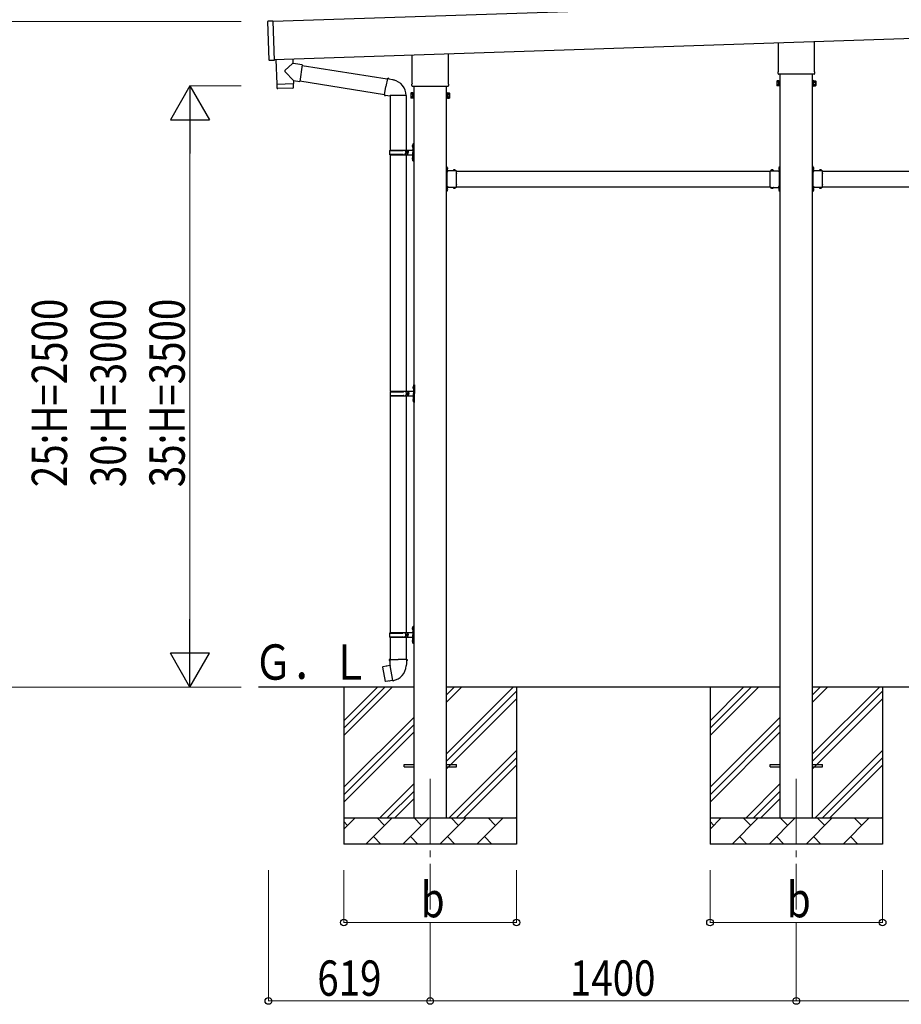
# Model space of a CAD drawing. Units: millimetres. Extents: x 0 to 25230, y 0 to 17820.
# Drawn here: x 8659 to 12030, y 3315 to 7080 of the extents above; entities that cross this region are included whole.
import ezdxf

# ---------------------------------------------------------------- set-up
doc = ezdxf.new("R2010")
doc.units = ezdxf.units.MM
doc.linetypes.add('YCENTER_1', pattern=[13, 10, -1, 1, -1])
doc.linetypes.add('YHIDDEN_1', pattern=[4, 3, -1])
for name, color, linetype, lineweight in [('YKK_12', 2, 'Continuous', 13), ('YKK_13', 4, 'Continuous', 30), ('YKK_A1', 4, 'Continuous', 30), ('YKK_D', 6, 'Continuous', 13)]:
    doc.layers.add(name, color=color, linetype=linetype, lineweight=lineweight)
doc.styles.add('text-b', font='extslim2.shx', dxfattribs={"width": 0.8, "bigfont": 'extfont2.shx'})

msp = doc.modelspace()

# ---------------------------------------------------------------- linework, layer by layer
at = {"layer": 'YKK_12', "linetype": 'YCENTER_1', "ltscale": 25}
for p, q in [((10228.2, 4177.8), (10228.2, 3677.8)), ((11628.2, 4177.8), (11628.2, 3677.8))]:
    msp.add_line(p, q, dxfattribs=at)
at = {"layer": 'YKK_13'}
for p, q in [((9612, 6925.1), (9607.1, 7073)), ((9627, 7074.7), (9608, 7074.1)), ((9627, 7074.7), (9632, 6924.8)), ((11559.9, 6883.8), (11559.9, 6992.8)), ((11696.5, 6997.3), (11696.5, 6883.8)), ((9638.5, 6928.6), (9641.7, 6833.7)), ((9702.5, 6930.7), (9703.1, 6912.5)), ((10159.9, 6837.1), (10159.9, 6946.1)), ((10296.5, 6950.7), (10296.5, 6837.1)), ((9632, 6924.8), (9613, 6924.1)), ((9701, 6910.8), (9673.8, 6887.7)), ((9703.1, 6912.5), (9701, 6910.8)), ((9712.8, 6911.2), (9703.1, 6912.5)), ((9738.7, 6907.5), (9712.8, 6911.2)), ((9738.7, 6907.5), (9729.7, 6844.4)), ((9738.4, 6905.6), (10064.3, 6853.8)), ((9705.2, 6847.9), (9673.7, 6880.4)), ((10064.6, 6855.6), (10059.1, 6824.2)), ((10064.6, 6855.6), (10065.8, 6857.6)), ((10064.6, 6855.6), (10069.8, 6854.6)), ((10065.8, 6857.6), (10069.4, 6856.9)), ((10069.4, 6856.9), (10069.8, 6854.6)), ((10069.8, 6854.6), (10084.3, 6851.8)), ((11558.2, 6875), (11558.2, 6880.5)), ((11696.1, 6871.5), (11560.3, 6871.5)), ((11698.2, 6880.5), (11698.2, 6875)), ((9641.7, 6833.7), (9705.6, 6835.9)), ((9705.7, 6834.9), (9641.7, 6832.7)), ((9641.7, 6832.7), (9642.4, 6819.7)), ((9703, 6818.8), (9645.5, 6816.9)), ((9646.2, 6833.9), (9646.2, 6832.9)), ((9701.1, 6835.7), (9701.2, 6834.7)), ((9705.2, 6847.9), (9729.7, 6844.4)), ((9705.2, 6847.9), (9705.6, 6835.9)), ((9705.9, 6821.8), (9705.7, 6834.9)), ((9730, 6846.2), (10053.9, 6794.7)), ((10053.6, 6792.8), (10059.1, 6824.2)), ((10084.3, 6851.8), (10086, 6850.1)), ((10086, 6850.1), (10088.1, 6849.7)), ((10158.2, 6828.3), (10158.2, 6833.8)), ((10296.1, 6824.8), (10160.3, 6824.8)), ((10298.2, 6833.8), (10298.2, 6828.3)), ((11554.2, 6845.5), (11555, 6846.8)), ((11554.2, 6845.5), (11554.2, 6828.5)), ((11554.2, 6828.5), (11555, 6827.2)), ((11561.2, 6846.8), (11555, 6846.8)), ((11561.2, 6841.9), (11555, 6841.9)), ((11561.2, 6832.1), (11555, 6832.1)), ((11561.2, 6827.2), (11555, 6827.2)), ((11561.2, 6827.2), (11561.2, 6846.8)), ((11561.2, 6827.8), (11561.2, 6846.2)), ((11561.2, 6846.2), (11563.7, 6846.2)), ((11563.7, 6827.8), (11561.2, 6827.8)), ((11563.7, 6826.5), (11563.7, 6847.5)), ((11563.7, 6847.5), (11565.7, 6847.5)), ((11565.7, 6826.5), (11563.7, 6826.5)), ((11565.7, 6847.5), (11565.7, 6826.5)), ((11692.7, 6847.5), (11690.7, 6847.5)), ((11690.7, 6847.5), (11690.7, 6826.5)), ((11690.7, 6826.5), (11692.7, 6826.5)), ((11692.7, 6826.5), (11692.7, 6847.5)), ((11695.2, 6846.2), (11692.7, 6846.2)), ((11692.7, 6827.8), (11695.2, 6827.8)), ((11695.2, 6827.2), (11695.2, 6846.8)), ((11695.2, 6846.8), (11701.4, 6846.8)), ((11695.2, 6827.8), (11695.2, 6846.2)), ((11695.2, 6841.9), (11701.4, 6841.9)), ((11695.2, 6832.1), (11701.4, 6832.1)), ((11695.2, 6827.2), (11701.4, 6827.2)), ((11702.2, 6845.5), (11701.4, 6846.8)), ((11702.2, 6828.5), (11701.4, 6827.2)), ((11702.2, 6845.5), (11702.2, 6828.5)), ((10053.6, 6792.8), (10054, 6790.6)), ((10053.6, 6792.8), (10058.7, 6792)), ((10054, 6790.6), (10057.5, 6790)), ((10057.5, 6790), (10058.7, 6792)), ((10058.7, 6792), (10073.3, 6789.7)), ((10073.3, 6789.7), (10075.5, 6790.7)), ((10135.8, 6790.3), (10074.7, 6790.3)), ((10075.7, 6790.3), (10075.7, 6581.8)), ((10135.7, 6790.3), (10135.7, 6581.8)), ((10154.2, 6798.8), (10155, 6800.1)), ((10154.2, 6798.8), (10154.2, 6781.8)), ((10154.2, 6781.8), (10155, 6780.5)), ((10161.2, 6800.1), (10155, 6800.1)), ((10161.2, 6795.2), (10155, 6795.2)), ((10161.2, 6785.4), (10155, 6785.4)), ((10161.2, 6780.5), (10155, 6780.5)), ((10161.2, 6780.5), (10161.2, 6800.1)), ((10161.2, 6781.1), (10161.2, 6799.5)), ((10161.2, 6799.5), (10163.7, 6799.5)), ((10163.7, 6781.1), (10161.2, 6781.1)), ((10163.7, 6779.8), (10163.7, 6800.8)), ((10163.7, 6800.8), (10165.7, 6800.8)), ((10165.7, 6779.8), (10163.7, 6779.8)), ((10165.7, 6800.8), (10165.7, 6779.8)), ((10292.7, 6800.8), (10290.7, 6800.8)), ((10290.7, 6800.8), (10290.7, 6779.8)), ((10290.7, 6779.8), (10292.7, 6779.8)), ((10292.7, 6779.8), (10292.7, 6800.8)), ((10295.2, 6799.5), (10292.7, 6799.5)), ((10292.7, 6781.1), (10295.2, 6781.1)), ((10295.2, 6780.5), (10295.2, 6800.1)), ((10295.2, 6800.1), (10301.4, 6800.1)), ((10295.2, 6781.1), (10295.2, 6799.5)), ((10295.2, 6795.2), (10301.4, 6795.2)), ((10295.2, 6785.4), (10301.4, 6785.4)), ((10295.2, 6780.5), (10301.4, 6780.5)), ((10302.2, 6798.8), (10301.4, 6800.1)), ((10302.2, 6781.8), (10301.4, 6780.5)), ((10302.2, 6798.8), (10302.2, 6781.8)), ((10159.4, 6599), (10161.4, 6598)), ((10159.4, 6594.7), (10161.4, 6595.7)), ((10160.7, 6601), (10161.3, 6601)), ((10160.7, 6601), (10160.7, 6592.7)), ((10160.7, 6592.7), (10161.3, 6592.7)), ((10161.3, 6601), (10161.3, 6592.7)), ((10161.3, 6601), (10161.7, 6600.6)), ((10161.3, 6592.7), (10161.7, 6593.1)), ((10161.4, 6598), (10162.1, 6596.8)), ((10161.4, 6595.7), (10162.1, 6596.8)), ((10161.7, 6604.8), (10164.7, 6606.3)), ((10161.7, 6604.8), (10161.7, 6572.8)), ((10161.7, 6600.6), (10161.7, 6593.1)), ((10164.7, 6606.3), (10164.7, 6572.8)), ((10164.7, 6606.3), (10165.7, 6606.3)), ((10165.7, 6606.3), (10165.7, 6572.8)), ((10072.7, 6579.8), (10123, 6579.8)), ((10072.7, 6565.8), (10123, 6565.8)), ((10073.7, 6581.8), (10159.7, 6581.8)), ((10073.7, 6581.8), (10073.7, 6579.8)), ((10073.7, 6563.8), (10073.7, 6565.8)), ((10073.7, 6563.8), (10159.7, 6563.8)), ((10075.7, 6563.8), (10075.7, 5659.3)), ((10132.7, 6581.8), (10132.7, 6577.3)), ((10132.7, 6577.3), (10134.7, 6577.3)), ((10132.7, 6563.8), (10132.7, 6568.3)), ((10132.7, 6568.3), (10134.7, 6568.3)), ((10134.7, 6577.3), (10134.7, 6572.8)), ((10134.7, 6568.3), (10134.7, 6572.8)), ((10135.7, 6563.8), (10135.7, 5659.3)), ((10140.7, 6581.8), (10140.7, 6572.8)), ((10140.7, 6577.3), (10143.7, 6577.3)), ((10140.7, 6563.8), (10140.7, 6572.8)), ((10140.7, 6568.3), (10143.7, 6568.3)), ((10143.7, 6577.3), (10143.7, 6572.8)), ((10143.7, 6568.3), (10143.7, 6572.8)), ((10160.7, 6553), (10161.3, 6553)), ((10160.7, 6553), (10160.7, 6544.7)), ((10161.3, 6553), (10161.3, 6544.7)), ((10161.3, 6553), (10161.7, 6552.6)), ((10161.7, 6540.8), (10161.7, 6572.8)), ((10161.7, 6552.6), (10161.7, 6545.1)), ((10164.7, 6539.3), (10164.7, 6572.8)), ((10165.7, 6539.3), (10165.7, 6572.8)), ((10159.4, 6551), (10161.4, 6550)), ((10159.4, 6546.7), (10161.4, 6547.7)), ((10160.7, 6544.7), (10161.3, 6544.7)), ((10161.3, 6544.7), (10161.7, 6545.1)), ((10161.4, 6550), (10162.1, 6548.8)), ((10161.4, 6547.7), (10162.1, 6548.8)), ((10161.7, 6540.8), (10164.7, 6539.3)), ((10164.7, 6539.3), (10165.7, 6539.3)), ((10292.3, 6518.3), (10290.7, 6518.3)), ((10290.7, 6512.3), (10290.7, 6518.3)), ((10292.3, 6501.4), (10292.3, 6518.3)), ((10292.3, 6514.9), (10292.3, 6506.8)), ((10293.2, 6515.6), (10293, 6515.6)), ((11563.2, 6515.6), (11563.4, 6515.6)), ((11564.1, 6518.3), (11565.7, 6518.3)), ((11564.1, 6501.4), (11564.1, 6518.3)), ((11564.1, 6514.9), (11564.1, 6506.8)), ((11565.7, 6512.3), (11565.7, 6518.3)), ((11692.3, 6518.3), (11690.7, 6518.3)), ((11690.7, 6512.3), (11690.7, 6518.3)), ((11692.3, 6501.4), (11692.3, 6518.3)), ((11692.3, 6514.9), (11692.3, 6506.8)), ((11693.2, 6515.6), (11693, 6515.6)), ((10292.3, 6512.8), (10290.7, 6512.8)), ((10290.7, 6503.3), (10290.7, 6509.3)), ((10292.3, 6508.8), (10290.7, 6508.8)), ((10328.7, 6502.9), (10292.3, 6502.9)), ((10292.7, 6501.3), (10295.7, 6501.3)), ((10292.7, 6492.5), (10292.7, 6499.3)), ((10292.7, 6499.3), (10295.7, 6499.3)), ((10292.7, 6450.5), (10292.7, 6491.1)), ((10293.2, 6506.1), (10293, 6506.1)), ((10295.7, 6499.3), (10295.7, 6502.9)), ((10316, 6503.8), (10316, 6503.6)), ((10324.7, 6502.9), (10316.7, 6502.9)), ((10325.4, 6503.8), (10325.4, 6503.6)), ((10328.7, 6492.5), (10328.7, 6502.9)), ((10328.7, 6450.5), (10328.7, 6491.1)), ((11527.7, 6492.5), (11527.7, 6502.9)), ((11527.7, 6502.9), (11564.1, 6502.9)), ((11527.7, 6450.5), (11527.7, 6491.1)), ((11531, 6503.8), (11531, 6503.6)), ((11531.7, 6502.9), (11539.7, 6502.9)), ((11540.4, 6503.8), (11540.4, 6503.6)), ((11560.7, 6499.3), (11560.7, 6502.9)), ((11563.7, 6501.3), (11560.7, 6501.3)), ((11563.7, 6499.3), (11560.7, 6499.3)), ((11563.2, 6506.1), (11563.4, 6506.1)), ((11563.7, 6492.5), (11563.7, 6499.3)), ((11563.7, 6450.5), (11563.7, 6491.1)), ((11564.1, 6512.8), (11565.7, 6512.8)), ((11564.1, 6508.8), (11565.7, 6508.8)), ((11565.7, 6503.3), (11565.7, 6509.3)), ((11692.3, 6512.8), (11690.7, 6512.8)), ((11690.7, 6503.3), (11690.7, 6509.3)), ((11692.3, 6508.8), (11690.7, 6508.8)), ((11728.7, 6502.9), (11692.3, 6502.9)), ((11692.7, 6501.3), (11695.7, 6501.3)), ((11692.7, 6492.5), (11692.7, 6499.3)), ((11692.7, 6499.3), (11695.7, 6499.3)), ((11692.7, 6450.5), (11692.7, 6491.1)), ((11693.2, 6506.1), (11693, 6506.1)), ((11695.7, 6499.3), (11695.7, 6502.9)), ((11716, 6503.8), (11716, 6503.6)), ((11724.7, 6502.9), (11716.7, 6502.9)), ((11725.4, 6503.8), (11725.4, 6503.6)), ((11728.7, 6492.5), (11728.7, 6502.9)), ((11728.7, 6450.5), (11728.7, 6491.1)), ((10292.3, 6423.3), (10292.3, 6440.3)), ((10328.7, 6438.7), (10292.3, 6438.7)), ((10292.7, 6442.3), (10292.7, 6449.1)), ((10292.7, 6442.3), (10295.7, 6442.3)), ((10295.7, 6440.3), (10292.7, 6440.3)), ((10295.7, 6442.3), (10295.7, 6438.7)), ((10324.7, 6438.7), (10316.7, 6438.7)), ((10328.7, 6438.7), (10328.7, 6449.1)), ((11527.7, 6438.7), (11527.7, 6449.1)), ((11527.7, 6438.7), (11564.1, 6438.7)), ((11531.7, 6438.7), (11539.7, 6438.7)), ((11563.7, 6442.3), (11560.7, 6442.3)), ((11560.7, 6442.3), (11560.7, 6438.7)), ((11560.7, 6440.3), (11563.7, 6440.3)), ((11563.7, 6442.3), (11563.7, 6449.1)), ((11564.1, 6423.3), (11564.1, 6440.3)), ((11692.3, 6423.3), (11692.3, 6440.3)), ((11728.7, 6438.7), (11692.3, 6438.7)), ((11692.7, 6442.3), (11692.7, 6449.1)), ((11692.7, 6442.3), (11695.7, 6442.3)), ((11695.7, 6440.3), (11692.7, 6440.3)), ((11695.7, 6442.3), (11695.7, 6438.7)), ((11724.7, 6438.7), (11716.7, 6438.7)), ((11728.7, 6438.7), (11728.7, 6449.1)), ((10290.7, 6432.3), (10290.7, 6438.3)), ((10292.3, 6432.8), (10290.7, 6432.8)), ((10290.7, 6423.3), (10290.7, 6429.3)), ((10292.3, 6428.8), (10290.7, 6428.8)), ((10292.3, 6423.3), (10290.7, 6423.3)), ((10292.3, 6434.9), (10292.3, 6426.8)), ((10293.2, 6435.6), (10293, 6435.6)), ((10293.2, 6426.1), (10293, 6426.1)), ((10316, 6437.9), (10316, 6438)), ((10325.4, 6437.9), (10325.4, 6438)), ((11531, 6437.9), (11531, 6438)), ((11540.4, 6437.9), (11540.4, 6438)), ((11563.2, 6435.6), (11563.4, 6435.6)), ((11563.2, 6426.1), (11563.4, 6426.1)), ((11564.1, 6434.9), (11564.1, 6426.8)), ((11564.1, 6432.8), (11565.7, 6432.8)), ((11564.1, 6428.8), (11565.7, 6428.8)), ((11564.1, 6423.3), (11565.7, 6423.3)), ((11565.7, 6432.3), (11565.7, 6438.3)), ((11565.7, 6423.3), (11565.7, 6429.3)), ((11690.7, 6432.3), (11690.7, 6438.3)), ((11692.3, 6432.8), (11690.7, 6432.8)), ((11690.7, 6423.3), (11690.7, 6429.3)), ((11692.3, 6428.8), (11690.7, 6428.8)), ((11692.3, 6423.3), (11690.7, 6423.3)), ((11692.3, 6434.9), (11692.3, 6426.8)), ((11693.2, 6435.6), (11693, 6435.6)), ((11693.2, 6426.1), (11693, 6426.1)), ((11716, 6437.9), (11716, 6438)), ((11725.4, 6437.9), (11725.4, 6438)), ((10075.2, 5657.3), (10125.5, 5657.3)), ((10076.2, 5659.3), (10162.2, 5659.3)), ((10076.2, 5659.3), (10076.2, 5657.3)), ((10135.2, 5659.3), (10135.2, 5654.8)), ((10135.2, 5654.8), (10137.2, 5654.8)), ((10137.2, 5654.8), (10137.2, 5650.3)), ((10137.2, 5645.8), (10137.2, 5650.3)), ((10143.2, 5659.3), (10143.2, 5650.3)), ((10143.2, 5654.8), (10146.2, 5654.8)), ((10143.2, 5641.3), (10143.2, 5650.3)), ((10146.2, 5654.8), (10146.2, 5650.3)), ((10146.2, 5645.8), (10146.2, 5650.3)), ((10161.9, 5676.5), (10163.9, 5675.5)), ((10161.9, 5672.2), (10163.9, 5673.2)), ((10163.2, 5678.5), (10163.8, 5678.5)), ((10163.2, 5678.5), (10163.2, 5670.2)), ((10163.2, 5670.2), (10163.8, 5670.2)), ((10163.8, 5678.5), (10163.8, 5670.2)), ((10163.8, 5678.5), (10164.2, 5678.1)), ((10163.8, 5670.2), (10164.2, 5670.6)), ((10163.9, 5675.5), (10164.6, 5674.3)), ((10163.9, 5673.2), (10164.6, 5674.3)), ((10164.2, 5682.3), (10167.2, 5683.8)), ((10164.2, 5682.3), (10164.2, 5650.3)), ((10164.2, 5678.1), (10164.2, 5670.6)), ((10164.2, 5618.3), (10164.2, 5650.3)), ((10167.2, 5683.8), (10167.2, 5650.3)), ((10167.2, 5683.8), (10168.2, 5683.8)), ((10167.2, 5616.8), (10167.2, 5650.3)), ((10168.2, 5683.8), (10168.2, 5650.3)), ((10168.2, 5616.8), (10168.2, 5650.3)), ((10075.2, 5643.3), (10125.5, 5643.3)), ((10075.7, 5641.3), (10075.7, 4736.8)), ((10076.2, 5641.3), (10076.2, 5643.3)), ((10076.2, 5641.3), (10162.2, 5641.3)), ((10135.2, 5641.3), (10135.2, 5645.8)), ((10135.2, 5645.8), (10137.2, 5645.8)), ((10135.7, 5641.3), (10135.7, 4736.8)), ((10143.2, 5645.8), (10146.2, 5645.8)), ((10161.9, 5628.5), (10163.9, 5627.5)), ((10161.9, 5624.2), (10163.9, 5625.2)), ((10163.2, 5630.5), (10163.8, 5630.5)), ((10163.2, 5630.5), (10163.2, 5622.2)), ((10163.2, 5622.2), (10163.8, 5622.2)), ((10163.8, 5630.5), (10163.8, 5622.2)), ((10163.8, 5630.5), (10164.2, 5630.1)), ((10163.8, 5622.2), (10164.2, 5622.6)), ((10163.9, 5627.5), (10164.6, 5626.3)), ((10163.9, 5625.2), (10164.6, 5626.3)), ((10164.2, 5630.1), (10164.2, 5622.6)), ((10164.2, 5618.3), (10167.2, 5616.8)), ((10167.2, 5616.8), (10168.2, 5616.8)), ((10159.4, 4754), (10161.4, 4753)), ((10159.4, 4749.7), (10161.4, 4750.7)), ((10160.7, 4756), (10161.3, 4756)), ((10160.7, 4756), (10160.7, 4747.7)), ((10160.7, 4747.7), (10161.3, 4747.7)), ((10161.3, 4756), (10161.3, 4747.7)), ((10161.3, 4756), (10161.7, 4755.6)), ((10161.3, 4747.7), (10161.7, 4748.1)), ((10161.4, 4753), (10162.1, 4751.8)), ((10161.4, 4750.7), (10162.1, 4751.8)), ((10161.7, 4759.8), (10164.7, 4761.3)), ((10161.7, 4759.8), (10161.7, 4727.8)), ((10161.7, 4755.6), (10161.7, 4748.1)), ((10164.7, 4761.3), (10164.7, 4727.8)), ((10164.7, 4761.3), (10165.7, 4761.3)), ((10165.7, 4761.3), (10165.7, 4727.8)), ((10072.7, 4734.8), (10123, 4734.8)), ((10072.7, 4720.8), (10123, 4720.8)), ((10073.7, 4736.8), (10159.7, 4736.8)), ((10073.7, 4736.8), (10073.7, 4734.8)), ((10073.7, 4718.8), (10073.7, 4720.8)), ((10073.7, 4718.8), (10159.7, 4718.8)), ((10075.7, 4718.8), (10075.7, 4633.9)), ((10132.7, 4736.8), (10132.7, 4732.3)), ((10132.7, 4732.3), (10134.7, 4732.3)), ((10132.7, 4718.8), (10132.7, 4723.3)), ((10132.7, 4723.3), (10134.7, 4723.3)), ((10134.7, 4732.3), (10134.7, 4727.8)), ((10134.7, 4723.3), (10134.7, 4727.8)), ((10135.7, 4718.8), (10135.7, 4633.9)), ((10140.7, 4736.8), (10140.7, 4727.8)), ((10140.7, 4732.3), (10143.7, 4732.3)), ((10140.7, 4718.8), (10140.7, 4727.8)), ((10140.7, 4723.3), (10143.7, 4723.3)), ((10143.7, 4732.3), (10143.7, 4727.8)), ((10143.7, 4723.3), (10143.7, 4727.8)), ((10160.7, 4708), (10161.3, 4708)), ((10160.7, 4708), (10160.7, 4699.7)), ((10161.3, 4708), (10161.3, 4699.7)), ((10161.3, 4708), (10161.7, 4707.6)), ((10161.7, 4695.8), (10161.7, 4727.8)), ((10161.7, 4707.6), (10161.7, 4700.1)), ((10164.7, 4694.3), (10164.7, 4727.8)), ((10165.7, 4694.3), (10165.7, 4727.8)), ((10159.4, 4706), (10161.4, 4705)), ((10159.4, 4701.7), (10161.4, 4702.7)), ((10160.7, 4699.7), (10161.3, 4699.7)), ((10161.3, 4699.7), (10161.7, 4700.1)), ((10161.4, 4705), (10162.1, 4703.8)), ((10161.4, 4702.7), (10162.1, 4703.8)), ((10161.7, 4695.8), (10164.7, 4694.3)), ((10164.7, 4694.3), (10165.7, 4694.3)), ((10073.8, 4633.9), (10071.7, 4633.1)), ((10071.7, 4633.1), (10071.7, 4629.5)), ((10073.8, 4633.9), (10105.7, 4633.9)), ((10073.8, 4633.9), (10073.9, 4628.7)), ((10137.5, 4633.9), (10105.7, 4633.9)), ((10137.5, 4633.9), (10139.7, 4633.1)), ((10137.5, 4633.9), (10137.5, 4628.7)), ((10139.7, 4633.1), (10139.7, 4629.5)), ((10047.2, 4605.4), (10046.4, 4604.3)), ((10046.4, 4604.3), (10056, 4549.7)), ((10075.1, 4610.7), (10047.2, 4605.4)), ((10060, 4608), (10059.8, 4607.8)), ((10061.9, 4608.4), (10060, 4608)), ((10062.2, 4608.3), (10061.9, 4608.4)), ((10071.7, 4629.5), (10073.9, 4628.7)), ((10073.9, 4628.7), (10074.2, 4613.9)), ((10074.2, 4613.9), (10075.5, 4611.9)), ((10085.5, 4553.4), (10075.3, 4610.9)), ((10075.4, 4611.7), (10075.4, 4611)), ((10075.5, 4611.9), (10075.5, 4611.9)), ((10135.9, 4611.9), (10135.8, 4609.8)), ((10137.2, 4613.9), (10135.9, 4611.9)), ((10137.5, 4628.7), (10137.2, 4613.9)), ((10139.7, 4629.5), (10137.5, 4628.7)), ((10057.2, 4548.9), (10056, 4549.7)), ((10085.2, 4553.5), (10057.2, 4548.9)), ((10070.1, 4550.8), (10069.8, 4551)), ((10072, 4551.1), (10070.1, 4550.8)), ((10072.3, 4551.4), (10072, 4551.1)), ((10085.8, 4552.6), (10085.5, 4553.3)), ((10128.2, 4232.3), (10165.7, 4232.3)), ((10128.2, 4223.3), (10128.2, 4232.3)), ((10128.2, 4223.3), (10165.7, 4223.3)), ((10290.7, 4232.3), (10328.2, 4232.3)), ((10290.7, 4223.3), (10328.2, 4223.3)), ((10328.2, 4223.3), (10328.2, 4232.3)), ((11528.2, 4232.3), (11565.7, 4232.3)), ((11528.2, 4223.3), (11528.2, 4232.3)), ((11528.2, 4223.3), (11565.7, 4223.3)), ((11690.7, 4232.3), (11728.2, 4232.3)), ((11690.7, 4223.3), (11728.2, 4223.3)), ((11728.2, 4223.3), (11728.2, 4232.3))]:
    msp.add_line(p, q, dxfattribs=at)
at = {"layer": 'YKK_13', "linetype": 'YHIDDEN_1'}
for p, q in [((10290.7, 6513.8), (10292.3, 6513.8)), ((11565.7, 6513.8), (11564.1, 6513.8)), ((11690.7, 6513.8), (11692.3, 6513.8)), ((10290.7, 6509.3), (10290.7, 6512.3)), ((10290.7, 6507.8), (10292.3, 6507.8)), ((10292.3, 6511.9), (10295, 6513.3)), ((10292.3, 6509.7), (10295, 6508.4)), ((10319.6, 6502.9), (10318.2, 6505.6)), ((10321.8, 6502.9), (10323.1, 6505.6)), ((11534.6, 6502.9), (11533.2, 6505.6)), ((11536.8, 6502.9), (11538.1, 6505.6)), ((11564.1, 6511.9), (11561.4, 6513.3)), ((11564.1, 6509.7), (11561.4, 6508.4)), ((11565.7, 6507.8), (11564.1, 6507.8)), ((11565.7, 6509.3), (11565.7, 6512.3)), ((11690.7, 6509.3), (11690.7, 6512.3)), ((11690.7, 6507.8), (11692.3, 6507.8)), ((11692.3, 6511.9), (11695, 6513.3)), ((11692.3, 6509.7), (11695, 6508.4)), ((11719.6, 6502.9), (11718.2, 6505.6)), ((11721.8, 6502.9), (11723.1, 6505.6)), ((10319.6, 6438.7), (10318.2, 6436.1)), ((10321.8, 6438.7), (10323.1, 6436.1)), ((11534.6, 6438.7), (11533.2, 6436.1)), ((11536.8, 6438.7), (11538.1, 6436.1)), ((11719.6, 6438.7), (11718.2, 6436.1)), ((11721.8, 6438.7), (11723.1, 6436.1)), ((10290.7, 6429.3), (10290.7, 6432.3)), ((10292.3, 6431.9), (10295, 6433.3)), ((10292.3, 6429.7), (10295, 6428.4)), ((11564.1, 6431.9), (11561.4, 6433.3)), ((11564.1, 6429.7), (11561.4, 6428.4)), ((11565.7, 6429.3), (11565.7, 6432.3)), ((11690.7, 6429.3), (11690.7, 6432.3)), ((11692.3, 6431.9), (11695, 6433.3)), ((11692.3, 6429.7), (11695, 6428.4))]:
    msp.add_line(p, q, dxfattribs=at)
at = {"layer": 'YKK_13', "linetype": 'YCENTER_1'}
for p, q in [((10296.4, 6510.8), (10290.7, 6510.8)), ((11560, 6510.8), (11565.7, 6510.8)), ((11696.4, 6510.8), (11690.7, 6510.8))]:
    msp.add_line(p, q, dxfattribs=at)
at = {"layer": 'YKK_13'}
for centre, radius, start, end in [((9608.1, 7073.1), 1, 91.9092, 181.9092), ((9613, 6925.1), 1, 181.9092, 271.9092), ((9677.2, 6884), 5, 132.5647, 226.8831), ((11562.2, 6880.5), 4, 125.0996, 180), ((11562.2, 6875), 4, 180, 194.4775), ((11562.2, 6875), 4, 194.4775, 241.045), ((11694.2, 6875), 4, 298.955, 345.5225), ((11694.2, 6880.5), 4, 0, 54.9004), ((11694.2, 6875), 4, 345.5225, 0), ((9645.4, 6819.9), 3, 182.9092, 271.9575), ((9702.9, 6821.8), 3, 271.9092, 0.9092), ((10075.5, 6790.7), 60.3, 359.6249, 78), ((10162.2, 6833.8), 4, 125.0996, 180), ((10162.2, 6828.3), 4, 180, 194.4775), ((10162.2, 6828.3), 4, 194.4775, 241.045), ((10294.2, 6828.3), 4, 298.955, 345.5225), ((10294.2, 6833.8), 4, 0, 54.9004), ((10294.2, 6828.3), 4, 345.5225, 0), ((11558.5, 6844.3), 4.34, 145.6158, 214.3842), ((11570.4, 6837), 16.2, 162.412, 197.588), ((11558.5, 6829.6), 4.34, 145.6158, 214.3842), ((11697.9, 6844.3), 4.34, 325.6158, 34.3842), ((11686, 6837), 16.2, 342.412, 17.588), ((11697.9, 6829.6), 4.34, 325.6158, 34.3842), ((10158.5, 6797.7), 4.34, 145.6158, 214.3842), ((10170.4, 6790.3), 16.2, 162.412, 197.588), ((10158.5, 6783), 4.34, 145.6158, 214.3842), ((10297.9, 6797.7), 4.34, 325.6158, 34.3842), ((10286, 6790.3), 16.2, 342.412, 17.588), ((10297.9, 6783), 4.34, 325.6158, 34.3842), ((10165, 6596.8), 6, 136.2176, 223.7824), ((10121.4, 6572.8), 49.3, 171.8288, 180), ((10121.4, 6572.8), 49.3, 180, 188.1713), ((10123, 6581.8), 2, 270, 360), ((10123, 6563.8), 2, 0.0001, 90), ((10165, 6548.8), 6, 136.2176, 223.7824), ((10159.7, 6583.8), 2, 270, 360), ((10159.7, 6561.8), 2, 0.0001, 90), ((10293, 6514.9), 0.7, 90, 180), ((10293.2, 6514.7), 0.862, 39.1235, 90), ((10288.4, 6510.8), 7, 0, 39.1235), ((11568, 6510.8), 7, 140.8765, 180), ((11563.2, 6514.7), 0.862, 90, 140.8765), ((11563.4, 6514.9), 0.7, 0, 90), ((11693, 6514.9), 0.7, 90, 180), ((11693.2, 6514.7), 0.862, 39.1235, 90), ((11688.4, 6510.8), 7, 0, 39.1235), ((10292.7, 6503.3), 2, 180, 270), ((10293, 6506.8), 0.7, 180, 270), ((10292, 6491.8), 1, 314.427, 45.573), ((10293.2, 6506.9), 0.862, 270, 320.8765), ((10288.4, 6510.8), 7, 320.8765, 0), ((10316.8, 6503.8), 0.862, 129.1235, 180), ((10316.7, 6503.6), 0.7, 180, 270), ((10320.7, 6499), 7, 90, 129.1235), ((10320.7, 6499), 7, 50.8765, 90), ((10324.7, 6503.6), 0.7, 270, 0), ((10324.6, 6503.8), 0.862, 0, 50.8765), ((10329.4, 6491.8), 1, 134.427, 225.573), ((11527, 6491.8), 1, 314.427, 45.573), ((11531.8, 6503.8), 0.862, 129.1235, 180), ((11531.7, 6503.6), 0.7, 180, 270), ((11535.7, 6499), 7, 90, 129.1235), ((11535.7, 6499), 7, 50.8765, 90), ((11539.7, 6503.6), 0.7, 270, 0), ((11539.6, 6503.8), 0.862, 0, 50.8765), ((11568, 6510.8), 7, 180, 219.1235), ((11563.2, 6506.9), 0.862, 219.1235, 270), ((11563.4, 6506.8), 0.7, 270, 0), ((11564.4, 6491.8), 1, 134.427, 225.573), ((11563.7, 6503.3), 2, 270, 0), ((11692.7, 6503.3), 2, 180, 270), ((11693, 6506.8), 0.7, 180, 270), ((11692, 6491.8), 1, 314.427, 45.573), ((11693.2, 6506.9), 0.862, 270, 320.8765), ((11688.4, 6510.8), 7, 320.8765, 0), ((11716.8, 6503.8), 0.862, 129.1235, 180), ((11716.7, 6503.6), 0.7, 180, 270), ((11720.7, 6499), 7, 90, 129.1235), ((11720.7, 6499), 7, 50.8765, 90), ((11724.7, 6503.6), 0.7, 270, 0), ((11724.6, 6503.8), 0.862, 0, 50.8765), ((11729.4, 6491.8), 1, 134.427, 225.573), ((10292.7, 6438.3), 2, 90, 180), ((10292, 6449.8), 1, 314.427, 45.573), ((10316.7, 6438), 0.7, 90, 180), ((10324.7, 6438), 0.7, 0, 90), ((10329.4, 6449.8), 1, 134.427, 225.573), ((11527, 6449.8), 1, 314.427, 45.573), ((11531.7, 6438), 0.7, 90, 180), ((11539.7, 6438), 0.7, 0, 90), ((11564.4, 6449.8), 1, 134.427, 225.573), ((11563.7, 6438.3), 2, 0, 90), ((11692.7, 6438.3), 2, 90, 180), ((11692, 6449.8), 1, 314.427, 45.573), ((11716.7, 6438), 0.7, 90, 180), ((11724.7, 6438), 0.7, 0, 90), ((11729.4, 6449.8), 1, 134.427, 225.573), ((10293, 6434.9), 0.7, 90, 180), ((10293, 6426.8), 0.7, 180, 270), ((10293.2, 6434.7), 0.862, 39.1235, 90), ((10293.2, 6426.9), 0.862, 270, 320.8765), ((10288.4, 6430.8), 7, 0, 39.1235), ((10288.4, 6430.8), 7, 320.8765, 0), ((10316.8, 6437.9), 0.862, 180, 230.8765), ((10320.7, 6442.6), 7, 230.8765, 270), ((10320.7, 6442.6), 7, 270, 309.1235), ((10324.6, 6437.9), 0.862, 309.1235, 0), ((11531.8, 6437.9), 0.862, 180, 230.8765), ((11535.7, 6442.6), 7, 230.8765, 270), ((11535.7, 6442.6), 7, 270, 309.1235), ((11539.6, 6437.9), 0.862, 309.1235, 0), ((11568, 6430.8), 7, 140.8765, 180), ((11568, 6430.8), 7, 180, 219.1235), ((11563.2, 6434.7), 0.862, 90, 140.8765), ((11563.2, 6426.9), 0.862, 219.1235, 270), ((11563.4, 6434.9), 0.7, 0, 90), ((11563.4, 6426.8), 0.7, 270, 0), ((11693, 6434.9), 0.7, 90, 180), ((11693, 6426.8), 0.7, 180, 270), ((11693.2, 6434.7), 0.862, 39.1235, 90), ((11693.2, 6426.9), 0.862, 270, 320.8765), ((11688.4, 6430.8), 7, 0, 39.1235), ((11688.4, 6430.8), 7, 320.8765, 0), ((11716.8, 6437.9), 0.862, 180, 230.8765), ((11720.7, 6442.6), 7, 230.8765, 270), ((11720.7, 6442.6), 7, 270, 309.1235), ((11724.6, 6437.9), 0.862, 309.1235, 0), ((10123.9, 5650.3), 49.3, 171.8288, 180), ((10123.9, 5650.3), 49.3, 180, 188.1713), ((10125.5, 5659.3), 2, 270, 360), ((10167.5, 5674.3), 6, 136.2176, 223.7824), ((10162.2, 5661.3), 2, 270, 360), ((10125.5, 5641.3), 2, 0.0001, 90), ((10167.5, 5626.3), 6, 136.2176, 223.7824), ((10162.2, 5639.3), 2, 0.0001, 90), ((10165, 4751.8), 6, 136.2176, 223.7824), ((10121.4, 4727.8), 49.3, 171.8288, 180), ((10121.4, 4727.8), 49.3, 180, 188.1713), ((10123, 4736.8), 2, 270, 360), ((10123, 4718.8), 2, 0.0001, 90), ((10165, 4703.8), 6, 136.2176, 223.7824), ((10159.7, 4738.8), 2, 270, 360), ((10159.7, 4716.8), 2, 0.0001, 90), ((10075.1, 4611), 0.3, 280.6684, 0), ((10075.6, 4611.7), 0.2, 100, 180), ((10075.5, 4611.9), 60.3, 279.9694, 358), ((10085.2, 4553.2), 0.3, 20, 99.3316), ((10086, 4552.7), 0.2, 200, 279.9694)]:
    msp.add_arc(centre, radius, start, end, dxfattribs=at)
at = {"layer": 'YKK_A1'}
for p, q in [((15019.1, 7253.1), (9627, 7073.4)), ((11565.7, 6871.5), (11565.7, 4027.8)), ((11690.7, 4027.8), (11690.7, 6871.5)), ((10165.7, 6824.8), (10165.7, 4027.8)), ((10290.7, 4027.8), (10290.7, 6824.8)), ((10295.7, 6500.8), (10291.2, 6500.8)), ((10291.2, 6500.8), (10291.2, 6440.8)), ((10328.7, 6500.8), (11527.7, 6500.8)), ((11560.7, 6500.8), (11565.2, 6500.8)), ((11565.2, 6500.8), (11565.2, 6440.8)), ((11695.7, 6500.8), (11691.2, 6500.8)), ((11691.2, 6500.8), (11691.2, 6440.8)), ((11728.7, 6500.8), (12927.7, 6500.8)), ((10295.7, 6440.8), (10291.2, 6440.8)), ((10328.7, 6440.8), (11527.7, 6440.8)), ((11560.7, 6440.8), (11565.2, 6440.8)), ((11695.7, 6440.8), (11691.2, 6440.8)), ((11728.7, 6440.8), (12927.7, 6440.8)), ((10165.7, 4527.8), (9571.5, 4527.8)), ((9898.2, 4527.8), (9898.2, 3927.8)), ((9898.2, 4342.8), (10083.2, 4527.8)), ((9898.2, 4371.1), (10055, 4527.8)), ((9898.2, 4399.3), (10026.7, 4527.8)), ((11565.7, 4527.8), (10290.7, 4527.8)), ((10290.7, 4272.7), (10545.8, 4527.8)), ((10290.7, 4470.7), (10347.8, 4527.8)), ((10290.7, 4499), (10319.5, 4527.8)), ((10558.2, 4527.8), (10558.2, 3927.8)), ((11298.2, 4527.8), (11298.2, 3927.8)), ((11298.2, 4342.8), (11483.2, 4527.8)), ((11298.2, 4371.1), (11455, 4527.8)), ((11298.2, 4399.3), (11426.7, 4527.8)), ((12965.7, 4527.8), (11690.7, 4527.8)), ((11690.7, 4272.7), (11945.8, 4527.8)), ((11690.7, 4470.7), (11747.8, 4527.8)), ((11690.7, 4499), (11719.5, 4527.8)), ((11958.2, 4527.8), (11958.2, 3927.8)), ((10290.7, 4244.4), (10558.2, 4511.9)), ((10290.7, 4216.1), (10558.2, 4483.6)), ((11690.7, 4244.4), (11958.2, 4511.9)), ((11690.7, 4216.1), (11958.2, 4483.6)), ((9898.2, 4144.8), (10165.7, 4412.3)), ((11298.2, 4144.8), (11565.7, 4412.3)), ((9898.2, 4116.5), (10165.7, 4384)), ((11298.2, 4116.5), (11565.7, 4384)), ((9898.2, 4088.2), (10165.7, 4355.7)), ((11298.2, 4088.2), (11565.7, 4355.7)), ((10300.4, 4027.8), (10558.2, 4285.7)), ((10328.6, 4027.8), (10558.2, 4257.4)), ((11700.4, 4027.8), (11958.2, 4285.7)), ((11728.6, 4027.8), (11958.2, 4257.4)), ((10356.9, 4027.8), (10558.2, 4229.1)), ((11756.9, 4027.8), (11958.2, 4229.1)), ((10035.8, 4027.8), (10165.7, 4157.7)), ((11435.8, 4027.8), (11565.7, 4157.7)), ((10064.1, 4027.8), (10165.7, 4129.4)), ((11464.1, 4027.8), (11565.7, 4129.4)), ((10092.4, 4027.8), (10165.7, 4101.1)), ((11492.4, 4027.8), (11565.7, 4101.1)), ((10554.9, 4027.8), (10558.2, 4031.1)), ((11954.9, 4027.8), (11958.2, 4031.1)), ((9898.2, 4027.8), (10558.2, 4027.8)), ((9898.2, 3984.9), (9941.1, 4027.8)), ((9912.5, 3999.3), (9898.2, 4013.6)), ((9982.5, 3927.8), (10082.5, 4027.8)), ((10054, 3999.3), (10025.4, 4027.8)), ((10123.9, 3927.8), (10223.9, 4027.8)), ((10195.4, 3999.3), (10166.8, 4027.8)), ((10265.4, 3927.8), (10365.4, 4027.8)), ((10336.8, 3999.3), (10308.2, 4027.8)), ((10406.8, 3927.8), (10506.8, 4027.8)), ((10478.2, 3999.3), (10449.7, 4027.8)), ((11298.2, 4027.8), (11958.2, 4027.8)), ((11298.2, 3984.9), (11341.1, 4027.8)), ((11312.5, 3999.3), (11298.2, 4013.6)), ((11382.5, 3927.8), (11482.5, 4027.8)), ((11454, 3999.3), (11425.4, 4027.8)), ((11523.9, 3927.8), (11623.9, 4027.8)), ((11595.4, 3999.3), (11566.8, 4027.8)), ((11665.4, 3927.8), (11765.4, 4027.8)), ((11736.8, 3999.3), (11708.2, 4027.8)), ((11806.8, 3927.8), (11906.8, 4027.8)), ((11878.2, 3999.3), (11849.7, 4027.8)), ((10011.1, 3956.4), (10039.6, 3927.8)), ((10152.5, 3956.4), (10181, 3927.8)), ((10293.9, 3956.4), (10322.5, 3927.8)), ((10435.3, 3956.4), (10463.9, 3927.8)), ((11411.1, 3956.4), (11439.6, 3927.8)), ((11552.5, 3956.4), (11581, 3927.8)), ((11693.9, 3956.4), (11722.5, 3927.8)), ((11835.3, 3956.4), (11863.9, 3927.8)), ((10558.2, 3927.8), (9898.2, 3927.8)), ((11958.2, 3927.8), (11298.2, 3927.8))]:
    msp.add_line(p, q, dxfattribs=at)
at = {"layer": 'YKK_A1', "ltscale": 25}
msp.add_line((9631.8, 6928.5), (15023.9, 7108.2), dxfattribs=at)
at = {"layer": 'YKK_D'}
for p, q in [((9505.6, 7073.8), (8108.6, 7073.8)), ((9505.6, 6827.8), (9308.6, 6827.8)), ((9309.6, 4677.8), (9309.6, 6677.8)), ((9505.6, 4527.8), (8108.6, 4527.8)), ((9505.6, 4527.8), (9308.6, 4527.8)), ((9609.6, 3827.8), (9609.6, 3326.8)), ((9898.2, 3827.8), (9898.2, 3626.8)), ((10558.2, 3827.8), (10558.2, 3626.8)), ((11298.2, 3827.8), (11298.2, 3626.8)), ((11958.2, 3827.8), (11958.2, 3626.8)), ((9898.2, 3627.8), (10558.2, 3627.8)), ((10228.2, 3626.8), (10228.2, 3326.8)), ((10228.2, 3626.8), (10228.2, 3326.8)), ((11298.2, 3627.8), (11958.2, 3627.8)), ((11628.2, 3626.8), (11628.2, 3326.8)), ((11628.2, 3626.8), (11628.2, 3326.8)), ((10228.2, 3327.8), (9609.6, 3327.8)), ((10228.2, 3327.8), (11628.2, 3327.8)), ((13028.2, 3327.8), (11628.2, 3327.8))]:
    msp.add_line(p, q, dxfattribs=at)
at = {"layer": 'YKK_D', "lineweight": -2}
for p, q in [((9309.6, 6827.8), (9234.6, 6697.9)), ((9309.6, 6827.8), (9384.6, 6697.9)), ((9309.6, 6827.8), (9309.6, 6568)), ((9234.6, 6697.9), (9384.6, 6697.9)), ((9309.6, 4527.8), (9309.6, 4787.6)), ((9309.6, 4527.8), (9234.6, 4657.7)), ((9384.6, 4657.7), (9234.6, 4657.7)), ((9309.6, 4527.8), (9384.6, 4657.7))]:
    msp.add_line(p, q, dxfattribs=at)
at = {"layer": 'YKK_D', "linetype": 'ByBlock', "lineweight": -2}
for centre in [(9898.2, 3627.8), (10558.2, 3627.8), (11298.2, 3627.8), (11958.2, 3627.8), (9609.6, 3327.8), (10228.2, 3327.8), (10228.2, 3327.8), (11628.2, 3327.8), (11628.2, 3327.8)]:
    msp.add_circle(centre, 12.8, dxfattribs=at)

# ---------------------------------------------------------------- texts
at = {"layer": 'YKK_A1', "style": 'text-b', "width": 0.8}
msp.add_text('Ｇ．Ｌ', height=135, dxfattribs=at).set_placement((9554.5, 4556.3))
at = {"layer": 'YKK_D', "style": 'text-b', "width": 0.8}
for s, p in [('25:H=2500', (8839.6, 5292.6)), ('30:H=3000', (9064.6, 5292.6)), ('35:H=3500', (9289.6, 5292.6))]:
    msp.add_text(s, height=135, rotation=90, dxfattribs=at).set_placement(p)
for s, p in [('b', (10192.2, 3647.8)), ('b', (11592.2, 3647.8)), ('619', (9796.5, 3347.8)), ('1400', (10762.6, 3347.8))]:
    msp.add_text(s, height=135, dxfattribs=at).set_placement(p)

doc.saveas('drawing.dxf')
